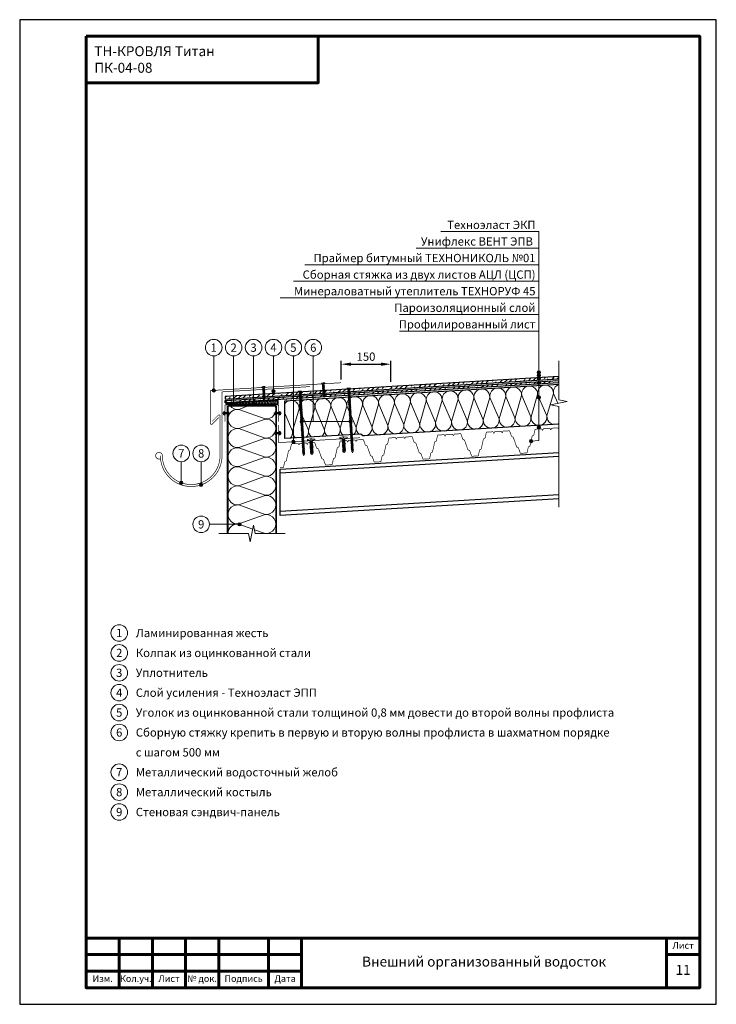
# Model space of a CAD drawing. Units: millimetres. Extents: x -27848 to 18565, y 500 to 104970.
# Drawn here: x 500 to 2600, y 35500 to 38470 of the extents above; entities that cross this region are included whole.
import ezdxf
from ezdxf.enums import TextEntityAlignment as Align

# ---------------------------------------------------------------- set-up
doc = ezdxf.new("R2010")
doc.units = ezdxf.units.MM
doc.layers.get('Defpoints').update_dxf_attribs({"color": 254, "lineweight": 25})
for name, color, linetype, lineweight in [('_Выноска', 7, 'Continuous', 15), ('_Размеры', 251, 'Continuous', 15), ('_Рамка', 7, 'Continuous', 25), ('_Рамка_Текст', 250, 'Continuous', 25), ('_Тонкая линия', 7, 'Continuous', 15), ('Крепеж', 251, 'Continuous', 15), ('Металл', 7, 'Continuous', 25), ('Мин. Вата', 42, 'Continuous', 25), ('ЦСП', 7, 'Continuous', 25), ('Штрих Мин. Вата', 40, 'Continuous', 15), ('Штрих ЦСП', 252, 'Continuous', 25)]:
    doc.layers.add(name, color=color, linetype=linetype, lineweight=lineweight)
doc.layers.add('_Лист', color=7, linetype='Continuous', lineweight=25, plot=False)
doc.layers.add('_Текст', color=7, linetype='Continuous')
doc.layers.add('Герметик', color=7, linetype='Continuous', lineweight=25, true_color=0xff8000)
doc.layers.add('Штрих Герметик', color=7, linetype='Continuous', lineweight=15, true_color=0xff7c1c)
doc.styles.add('Arial', font='ariali.ttf')
doc.dimstyles.new('М 1', dxfattribs={"dimtxt": 25, "dimasz": 30, "dimexe": 10, "dimexo": 10, "dimgap": 10, "dimtad": 1, "dimdec": 0, "dimzin": 0, "dimdsep": 46, "dimtxsty": 'Arial', "dimcen": 0, "dimdle": 10, "dimadec": 0, "dimazin": 0, "dimtfac": 1, "dimtdec": 0, "dimtofl": 0, "dimtmove": 0, "dimatfit": 3, "dimldrblk": 'NONE', "dimfxl": 0.18, "dimtolj": 1, "dimtzin": 0, "dimarcsym": 0})
pattern_1 = [(45, (0, 6938.3), (5.051394, 18.5217782), [23.8125, -4.7625, 0, -4.7625])]

# ---------------------------------------------------------------- blocks, each defined once
blk = doc.blocks.new('*D97')
at = {"layer": '_Размеры', "color": 0, "lineweight": -2, "transparency": 16777216}
for p, q in [((1469, 37384.9), (1469, 37440.8)), ((1499, 37430.8), (1589, 37430.8)), ((1619, 37377.8), (1619, 37440.8))]:
    blk.add_line(p, q, dxfattribs=at)
at = {"layer": '_Размеры', "color": 0, "transparency": 16777216}
for points in [[(1499, 37435.8), (1499, 37425.8), (1469, 37430.8)], [(1589, 37435.8), (1589, 37425.8), (1619, 37430.8)]]:
    blk.add_solid(points, dxfattribs=at)
at = {"layer": 'Defpoints', "color": 0, "transparency": 16777216}
for p in [(1619, 37430.8), (1469, 37374.9), (1619, 37367.8)]:
    blk.add_point(p, dxfattribs=at)
at = {"layer": '_Размеры', "color": 0, "transparency": 16777216, "insert": (1544, 37453.6), "char_height": 25, "attachment_point": 5, "style": 'Arial'}
blk.add_mtext('\\A1;150', dxfattribs=at)
blk = doc.blocks.new('_None')

msp = doc.modelspace()

# ---------------------------------------------------------------- hatches: boundary and pattern name
at = {"layer": '_Выноска'}
for points in [[(2060, 37406.1, 1), (2070, 37406.1, 1)], [(2060, 37397.1, 1), (2070, 37397.1, 1)], [(2060, 37386.6, 1), (2070, 37386.6, 1)], [(2060, 37374.6, 1), (2070, 37374.6, 1)], [(1080, 37351.8, 1), (1090, 37351.8, 1)], [(1260, 37349.1, 1), (1270, 37349.1, 1)], [(2060, 37330.7, 1), (2070, 37330.7, 1)], [(1140, 37307.8, 1), (1150, 37307.8, 1)], [(1200, 37313.9, 1), (1210, 37313.9, 1)], [(1345.3, 37257.8, 1), (1355.3, 37257.8, 1)], [(1492.7, 37257.8, 1), (1502.7, 37257.8, 1)], [(2060, 37240.8, 1), (2070, 37240.8, 1)], [(1320, 37196.9, 1), (1330, 37196.9, 1)], [(2036.5, 37198.8, 1), (2046.5, 37198.8, 1)], [(982, 37073.1, 1), (992, 37073.1, 1)], [(1042, 37066.8, 1), (1052, 37066.8, 1)], [(1157.6, 36947.8, 1), (1167.6, 36947.8, 1)]]:
    msp.add_hatch(color=256, dxfattribs=at).paths.add_polyline_path(points)
at = {"layer": 'Штрих Герметик'}
h = msp.add_hatch(dxfattribs=at)
h.set_pattern_fill('HONEY', color=256, style=0)
h.set_pattern_definition([(0, (0, -3561.7), (4.7625, 2.74963), [3.175, -6.35]), (120, (0, -3561.7), (-4.76249943, 2.74963099), [3.175, -6.35]), (60, (0, -3561.7), (5.7e-07, 5.49926099), [-6.35, 3.175])])
h.paths.add_polyline_path([(1121, 37311.9), (1121, 37310.8), (1279, 37310.8), (1279, 37321.4)])
at = {"layer": 'Штрих ЦСП'}
h = msp.add_hatch(dxfattribs=at)
h.set_pattern_fill('ANSI36', color=256, scale=3, style=0)
h.set_pattern_definition(pattern_1)
h.paths.add_polyline_path([(2125, 37386.2), (2125, 37394.2), (1119, 37333.8), (1119, 37325.8)])
h = msp.add_hatch(dxfattribs=at)
h.set_pattern_fill('ANSI36', color=256, scale=3, style=0)
h.set_pattern_definition(pattern_1)
h.paths.add_polyline_path([(2125, 37374.2), (2125, 37382.2), (1119, 37321.8), (1119, 37313.8)])

# ---------------------------------------------------------------- linework, layer by layer
at = {"layer": '_Выноска'}
for points in [[(2065, 37830.8), (1770, 37830.8)], [(2041.5, 37198.8), (2065, 37200.3), (2065, 37830.8)], [(2065, 37780.8), (1695, 37780.8)], [(2065, 37730.8), (1360, 37730.8)], [(2065, 37680.8), (1325, 37680.8)], [(2065, 37630.8), (1285, 37630.8)], [(2065, 37580.8), (1645, 37580.8)], [(2065, 37530.8), (1645, 37530.8)], [(1085, 37455.8), (1085, 37351.8)], [(1145, 37455.8), (1145, 37307.8)], [(1205, 37455.8), (1205, 37313.9)], [(1265, 37455.8), (1265, 37349.1)], [(1325, 37455.8), (1325, 37196.9)], [(1385, 37455.8), (1385, 37257.8), (1350.3, 37257.8)], [(1385, 37257.8), (1497.7, 37257.8)], [(987, 37136.8), (987, 37073.1)], [(1047, 37136.8), (1047, 37066.8)], [(1072, 36947.8), (1162.6, 36947.8)]]:
    msp.add_lwpolyline(points, dxfattribs=at)
for centre, radius in [((1085, 37480.8), 25), ((1145, 37480.8), 25), ((1205, 37480.8), 25), ((1265, 37480.8), 25), ((1325, 37480.8), 25), ((1385, 37480.8), 25), ((2065, 37406.1), 5), ((2065, 37397.1), 5), ((2065, 37386.6), 5), ((2065, 37374.6), 5), ((1085, 37351.8), 5), ((1265, 37349.1), 5), ((2065, 37330.7), 5), ((1145, 37307.8), 5), ((1205, 37313.9), 5), ((1350.3, 37257.8), 5), ((1497.7, 37257.8), 5), ((2065, 37240.8), 5), ((987, 37161.8), 25), ((1047, 37161.8), 25), ((1325, 37196.9), 5), ((2041.5, 37198.8), 5), ((987, 37073.1), 5), ((1047, 37066.8), 5), ((1047, 36947.8), 25), ((1162.6, 36947.8), 5), ((800, 36620), 25), ((800, 36560), 25), ((800, 36500), 25), ((800, 36440), 25), ((800, 36380), 25), ((800, 36320), 25), ((800, 36200), 25), ((800, 36140), 25), ((800, 36080), 25)]:
    msp.add_circle(centre, radius, dxfattribs=at)
at = {"layer": '_Лист'}
msp.add_lwpolyline([(500, 35500), (2600, 35500), (2600, 38470), (500, 38470)], close=True, dxfattribs=at)
at = {"layer": '_Рамка', "lineweight": 60}
for p, q in [((2550, 35700), (700, 35700)), ((800, 35550), (800, 35700)), ((900, 35550), (900, 35700)), ((1000, 35550), (1000, 35700)), ((1100, 35550), (1100, 35700)), ((1250, 35550), (1250, 35700)), ((1350, 35550), (1350, 35700)), ((2450, 35550), (2450, 35700)), ((1350, 35650), (700, 35650)), ((2550, 35650), (2450, 35650)), ((1350, 35600), (700, 35600))]:
    msp.add_line(p, q, dxfattribs=at)
for points in [[(700, 38420), (700, 35550), (2550, 35550), (2550, 38420), (700, 38420)], [(700, 38280), (1400, 38280), (1400, 38420)]]:
    msp.add_lwpolyline(points, dxfattribs=at)
at = {"layer": '_Тонкая линия'}
for points in [[(2125, 36999.5), (2125, 37303.5), (2100, 37308.5), (2150, 37318.5), (2125, 37323.5), (2125, 37441.2)], [(1100, 36920), (1190, 36920), (1195, 36895), (1205, 36945), (1210, 36920), (1300, 36920)]]:
    msp.add_lwpolyline(points, dxfattribs=at)
at = {"layer": 'Герметик', "ltscale": 100}
msp.add_lwpolyline([(1121, 37311.9), (1121, 37310.8), (1279, 37310.8), (1279, 37321.4)], close=True, dxfattribs=at)
at = {"layer": 'Крепеж'}
for points in [[(1235.1, 37324.9), (1237.4, 37321.1), (1239.3, 37325.2), (1237.3, 37358.8), (1240, 37363.5), (1235.4, 37363.2), (1235.5, 37361.7), (1234.5, 37361.7), (1234.4, 37363.2), (1229.8, 37362.9), (1233.1, 37358.6), (1235.1, 37324.9)], [(1415.1, 37336), (1417.4, 37332.2), (1419.3, 37336.3), (1417.3, 37369.9), (1420, 37374.6), (1415.4, 37374.3), (1415.5, 37372.8), (1414.5, 37372.8), (1414.4, 37374.3), (1409.8, 37374), (1413.1, 37369.7), (1415.1, 37336)], [(1354.2, 37158.9), (1356.5, 37155), (1358.4, 37159.1), (1347.2, 37345.3), (1349.9, 37349.9), (1345.4, 37349.7), (1345.4, 37348.2), (1344.4, 37348.1), (1344.3, 37349.6), (1339.7, 37349.3), (1343, 37345), (1354.2, 37158.9)], [(1501.1, 37167.7), (1503.4, 37163.8), (1505.2, 37167.9), (1494.1, 37354.1), (1496.8, 37358.8), (1492.2, 37358.5), (1492.3, 37357), (1491.3, 37356.9), (1491.2, 37358.4), (1486.6, 37358.1), (1489.9, 37353.8), (1501.1, 37167.7)], [(1110.5, 37282.8), (1133.5, 37282.8)], [(1289.5, 37282.8), (1266.5, 37282.8)], [(1289.5, 37222.8), (1266.5, 37222.8)]]:
    msp.add_lwpolyline(points, dxfattribs=at)
for points in [[(1413.3, 37366.6), (1418.1, 37369), (1417.3, 37370), (1412.4, 37367.6)], [(1413.4, 37364.6), (1418.3, 37367), (1417.4, 37368), (1412.5, 37365.6)], [(1413.5, 37362.6), (1418.4, 37365), (1417.5, 37366), (1412.6, 37363.6)], [(1413.6, 37360.6), (1418.5, 37363), (1417.6, 37364), (1412.7, 37361.6)], [(1233.3, 37355.5), (1238.1, 37357.9), (1237.3, 37358.9), (1232.4, 37356.5)], [(1233.4, 37353.5), (1238.3, 37355.9), (1237.4, 37356.9), (1232.5, 37354.5)], [(1233.5, 37351.5), (1238.4, 37353.9), (1237.5, 37354.9), (1232.6, 37352.5)], [(1233.6, 37349.5), (1238.5, 37351.9), (1237.6, 37352.9), (1232.7, 37350.5)], [(1233.7, 37347.4), (1238.6, 37349.8), (1237.7, 37350.8), (1232.9, 37348.4)], [(1233.9, 37345.4), (1238.7, 37347.8), (1237.9, 37348.8), (1233, 37346.4)], [(1234, 37343.4), (1238.9, 37345.8), (1238, 37346.8), (1233.1, 37344.4)], [(1234.1, 37341.4), (1239, 37343.8), (1238.1, 37344.8), (1233.2, 37342.4)], [(1234.2, 37339.3), (1239.1, 37341.7), (1238.2, 37342.7), (1233.3, 37340.3)], [(1234.3, 37337.3), (1239.2, 37339.7), (1238.3, 37340.7), (1233.5, 37338.3)], [(1234.5, 37335.3), (1239.4, 37337.7), (1238.5, 37338.7), (1233.6, 37336.3)], [(1234.6, 37333.3), (1239.5, 37335.7), (1238.6, 37336.7), (1233.7, 37334.3)], [(1234.7, 37331.3), (1239.6, 37333.7), (1238.7, 37334.7), (1233.8, 37332.3)], [(1343.2, 37342), (1348.1, 37344.4), (1347.2, 37345.4), (1342.3, 37343)], [(1343.3, 37340), (1348.2, 37342.3), (1347.3, 37343.3), (1342.4, 37341)], [(1343.4, 37337.9), (1348.3, 37340.3), (1347.4, 37341.3), (1342.5, 37338.9)], [(1343.5, 37335.9), (1348.4, 37338.3), (1347.6, 37339.3), (1342.7, 37336.9)], [(1343.7, 37333.9), (1348.6, 37336.3), (1347.7, 37337.3), (1342.8, 37334.9)], [(1343.8, 37331.9), (1348.7, 37334.3), (1347.8, 37335.3), (1342.9, 37332.9)], [(1343.9, 37329.8), (1348.8, 37332.2), (1347.9, 37333.2), (1343, 37330.8)], [(1413.7, 37358.5), (1418.6, 37360.9), (1417.7, 37361.9), (1412.9, 37359.5)], [(1413.9, 37356.5), (1418.7, 37358.9), (1417.9, 37359.9), (1413, 37357.5)], [(1414, 37354.5), (1418.9, 37356.9), (1418, 37357.9), (1413.1, 37355.5)], [(1414.1, 37352.5), (1419, 37354.9), (1418.1, 37355.9), (1413.2, 37353.5)], [(1414.2, 37350.5), (1419.1, 37352.8), (1418.2, 37353.8), (1413.3, 37351.5)], [(1414.3, 37348.4), (1419.2, 37350.8), (1418.3, 37351.8), (1413.5, 37349.4)], [(1414.5, 37346.4), (1419.4, 37348.8), (1418.5, 37349.8), (1413.6, 37347.4)], [(1414.6, 37344.4), (1419.5, 37346.8), (1418.6, 37347.8), (1413.7, 37345.4)], [(1414.7, 37342.4), (1419.6, 37344.8), (1418.7, 37345.8), (1413.8, 37343.4)], [(1414.8, 37340.3), (1419.7, 37342.7), (1418.8, 37343.7), (1413.9, 37341.3)], [(1415, 37338.3), (1419.8, 37340.7), (1419, 37341.7), (1414.1, 37339.3)], [(1415.1, 37336.3), (1420, 37338.7), (1419.1, 37339.7), (1414.2, 37337.3)], [(1490.1, 37350.8), (1495, 37353.2), (1494.1, 37354.2), (1489.2, 37351.8)], [(1490.2, 37348.8), (1495.1, 37351.2), (1494.2, 37352.2), (1489.3, 37349.8)], [(1490.3, 37346.7), (1495.2, 37349.1), (1494.3, 37350.1), (1489.4, 37347.7)], [(1490.4, 37344.7), (1495.3, 37347.1), (1494.4, 37348.1), (1489.5, 37345.7)], [(1490.5, 37342.7), (1495.4, 37345.1), (1494.6, 37346.1), (1489.7, 37343.7)], [(1490.7, 37340.7), (1495.6, 37343.1), (1494.7, 37344.1), (1489.8, 37341.7)], [(1490.8, 37338.7), (1495.7, 37341.1), (1494.8, 37342.1), (1489.9, 37339.7)], [(1490.9, 37336.6), (1495.8, 37339), (1494.9, 37340), (1490, 37337.6)], [(1491, 37334.6), (1495.9, 37337), (1495, 37338), (1490.1, 37335.6)], [(1491.2, 37332.6), (1496, 37335), (1495.2, 37336), (1490.3, 37333.6)], [(1491.3, 37330.6), (1496.2, 37333), (1495.3, 37334), (1490.4, 37331.6)], [(1234.8, 37329.2), (1239.7, 37331.6), (1238.8, 37332.6), (1233.9, 37330.2)], [(1235, 37327.2), (1239.8, 37329.6), (1239, 37330.6), (1234.1, 37328.2)], [(1235.1, 37325.2), (1240, 37327.6), (1239.1, 37328.6), (1234.2, 37326.2)], [(1344, 37327.8), (1348.9, 37330.2), (1348, 37331.2), (1343.1, 37328.8)], [(1344.2, 37325.8), (1349, 37328.2), (1348.2, 37329.2), (1343.3, 37326.8)], [(1344.3, 37323.8), (1349.2, 37326.2), (1348.3, 37327.2), (1343.4, 37324.8)], [(1344.4, 37321.8), (1349.3, 37324.2), (1348.4, 37325.2), (1343.5, 37322.8)], [(1344.5, 37319.7), (1349.4, 37322.1), (1348.5, 37323.1), (1343.6, 37320.7)], [(1344.6, 37317.7), (1349.5, 37320.1), (1348.6, 37321.1), (1343.8, 37318.7)], [(1344.8, 37315.7), (1349.7, 37318.1), (1348.8, 37319.1), (1343.9, 37316.7)], [(1344.9, 37313.7), (1349.8, 37316.1), (1348.9, 37317.1), (1344, 37314.7)], [(1345, 37311.7), (1349.9, 37314.1), (1349, 37315), (1344.1, 37312.7)], [(1345.1, 37309.6), (1350, 37312), (1349.1, 37313), (1344.2, 37310.6)], [(1345.2, 37307.6), (1350.1, 37310), (1349.3, 37311), (1344.4, 37308.6)], [(1345.4, 37305.6), (1350.3, 37308), (1349.4, 37309), (1344.5, 37306.6)], [(1345.5, 37303.6), (1350.4, 37306), (1349.5, 37307), (1344.6, 37304.6)], [(1345.6, 37301.5), (1350.5, 37303.9), (1349.6, 37304.9), (1344.7, 37302.5)], [(1491.4, 37328.6), (1496.3, 37330.9), (1495.4, 37331.9), (1490.5, 37329.6)], [(1491.5, 37326.5), (1496.4, 37328.9), (1495.5, 37329.9), (1490.6, 37327.5)], [(1491.6, 37324.5), (1496.5, 37326.9), (1495.6, 37327.9), (1490.8, 37325.5)], [(1491.8, 37322.5), (1496.7, 37324.9), (1495.8, 37325.9), (1490.9, 37323.5)], [(1491.9, 37320.5), (1496.8, 37322.9), (1495.9, 37323.9), (1491, 37321.5)], [(1492, 37318.4), (1496.9, 37320.8), (1496, 37321.8), (1491.1, 37319.4)], [(1492.1, 37316.4), (1497, 37318.8), (1496.1, 37319.8), (1491.2, 37317.4)], [(1492.2, 37314.4), (1497.1, 37316.8), (1496.3, 37317.8), (1491.4, 37315.4)], [(1492.4, 37312.4), (1497.3, 37314.8), (1496.4, 37315.8), (1491.5, 37313.4)], [(1492.5, 37310.4), (1497.4, 37312.8), (1496.5, 37313.8), (1491.6, 37311.4)], [(1492.6, 37308.3), (1497.5, 37310.7), (1496.6, 37311.7), (1491.7, 37309.3)], [(1492.7, 37306.3), (1497.6, 37308.7), (1496.7, 37309.7), (1491.8, 37307.3)], [(1492.9, 37304.3), (1497.7, 37306.7), (1496.9, 37307.7), (1492, 37305.3)], [(1493, 37302.3), (1497.9, 37304.7), (1497, 37305.7), (1492.1, 37303.3)], [(1493.1, 37300.3), (1498, 37302.6), (1497.1, 37303.6), (1492.2, 37301.3)], [(1345.7, 37299.5), (1350.6, 37301.9), (1349.7, 37302.9), (1344.8, 37300.5)], [(1345.9, 37297.5), (1350.7, 37299.9), (1349.9, 37300.9), (1345, 37298.5)], [(1346, 37295.5), (1350.9, 37297.9), (1350, 37298.9), (1345.1, 37296.5)], [(1346.1, 37293.5), (1351, 37295.9), (1350.1, 37296.9), (1345.2, 37294.5)], [(1346.2, 37291.4), (1351.1, 37293.8), (1350.2, 37294.8), (1345.3, 37292.4)], [(1346.3, 37289.4), (1351.2, 37291.8), (1350.3, 37292.8), (1345.5, 37290.4)], [(1346.5, 37287.4), (1351.3, 37289.8), (1350.5, 37290.8), (1345.6, 37288.4)], [(1346.6, 37285.4), (1351.5, 37287.8), (1350.6, 37288.8), (1345.7, 37286.4)], [(1346.7, 37283.4), (1351.6, 37285.8), (1350.7, 37286.8), (1345.8, 37284.4)], [(1346.8, 37281.3), (1351.7, 37283.7), (1350.8, 37284.7), (1345.9, 37282.3)], [(1346.9, 37279.3), (1351.8, 37281.7), (1350.9, 37282.7), (1346.1, 37280.3)], [(1347.1, 37277.3), (1352, 37279.7), (1351.1, 37280.7), (1346.2, 37278.3)], [(1347.2, 37275.3), (1352.1, 37277.7), (1351.2, 37278.7), (1346.3, 37276.3)], [(1347.3, 37273.2), (1352.2, 37275.6), (1351.3, 37276.6), (1346.4, 37274.2)], [(1347.4, 37271.2), (1352.3, 37273.6), (1351.4, 37274.6), (1346.5, 37272.2)], [(1493.2, 37298.2), (1498.1, 37300.6), (1497.2, 37301.6), (1492.3, 37299.2)], [(1493.3, 37296.2), (1498.2, 37298.6), (1497.3, 37299.6), (1492.5, 37297.2)], [(1493.5, 37294.2), (1498.3, 37296.6), (1497.5, 37297.6), (1492.6, 37295.2)], [(1493.6, 37292.2), (1498.5, 37294.6), (1497.6, 37295.6), (1492.7, 37293.2)], [(1493.7, 37290.1), (1498.6, 37292.5), (1497.7, 37293.5), (1492.8, 37291.1)], [(1493.8, 37288.1), (1498.7, 37290.5), (1497.8, 37291.5), (1492.9, 37289.1)], [(1493.9, 37286.1), (1498.8, 37288.5), (1497.9, 37289.5), (1493.1, 37287.1)], [(1494.1, 37284.1), (1499, 37286.5), (1498.1, 37287.5), (1493.2, 37285.1)], [(1494.2, 37282.1), (1499.1, 37284.5), (1498.2, 37285.5), (1493.3, 37283.1)], [(1494.3, 37280), (1499.2, 37282.4), (1498.3, 37283.4), (1493.4, 37281)], [(1494.4, 37278), (1499.3, 37280.4), (1498.4, 37281.4), (1493.5, 37279)], [(1494.6, 37276), (1499.4, 37278.4), (1498.6, 37279.4), (1493.7, 37277)], [(1494.7, 37274), (1499.6, 37276.4), (1498.7, 37277.4), (1493.8, 37275)], [(1494.8, 37272), (1499.7, 37274.4), (1498.8, 37275.3), (1493.9, 37273)], [(1347.6, 37269.2), (1352.4, 37271.6), (1351.6, 37272.6), (1346.7, 37270.2)], [(1347.7, 37267.2), (1352.6, 37269.6), (1351.7, 37270.6), (1346.8, 37268.2)], [(1347.8, 37265.2), (1352.7, 37267.6), (1351.8, 37268.6), (1346.9, 37266.2)], [(1347.9, 37263.1), (1352.8, 37265.5), (1351.9, 37266.5), (1347, 37264.1)], [(1348, 37261.1), (1352.9, 37263.5), (1352, 37264.5), (1347.1, 37262.1)], [(1348.2, 37259.1), (1353, 37261.5), (1352.2, 37262.5), (1347.3, 37260.1)], [(1348.3, 37257.1), (1353.2, 37259.5), (1352.3, 37260.5), (1347.4, 37258.1)], [(1348.4, 37255.1), (1353.3, 37257.5), (1352.4, 37258.5), (1347.5, 37256.1)], [(1348.5, 37253), (1353.4, 37255.4), (1352.5, 37256.4), (1347.6, 37254)], [(1348.6, 37251), (1353.5, 37253.4), (1352.6, 37254.4), (1347.8, 37252)], [(1348.8, 37249), (1353.7, 37251.4), (1352.8, 37252.4), (1347.9, 37250)], [(1348.9, 37247), (1353.8, 37249.4), (1352.9, 37250.4), (1348, 37248)], [(1349, 37244.9), (1353.9, 37247.3), (1353, 37248.3), (1348.1, 37245.9)], [(1349.1, 37242.9), (1354, 37245.3), (1353.1, 37246.3), (1348.2, 37243.9)], [(1349.2, 37240.9), (1354.1, 37243.3), (1353.3, 37244.3), (1348.4, 37241.9)], [(1494.9, 37269.9), (1499.8, 37272.3), (1498.9, 37273.3), (1494, 37270.9)], [(1495, 37267.9), (1499.9, 37270.3), (1499, 37271.3), (1494.1, 37268.9)], [(1495.2, 37265.9), (1500, 37268.3), (1499.2, 37269.3), (1494.3, 37266.9)], [(1495.3, 37263.9), (1500.2, 37266.3), (1499.3, 37267.3), (1494.4, 37264.9)], [(1495.4, 37261.8), (1500.3, 37264.2), (1499.4, 37265.2), (1494.5, 37262.8)], [(1495.5, 37259.8), (1500.4, 37262.2), (1499.5, 37263.2), (1494.6, 37260.8)], [(1495.6, 37257.8), (1500.5, 37260.2), (1499.6, 37261.2), (1494.8, 37258.8)], [(1495.8, 37255.8), (1500.7, 37258.2), (1499.8, 37259.2), (1494.9, 37256.8)], [(1495.9, 37253.8), (1500.8, 37256.2), (1499.9, 37257.2), (1495, 37254.8)], [(1496, 37251.7), (1500.9, 37254.1), (1500, 37255.1), (1495.1, 37252.7)], [(1496.1, 37249.7), (1501, 37252.1), (1500.1, 37253.1), (1495.2, 37250.7)], [(1496.2, 37247.7), (1501.1, 37250.1), (1500.3, 37251.1), (1495.4, 37248.7)], [(1496.4, 37245.7), (1501.3, 37248.1), (1500.4, 37249.1), (1495.5, 37246.7)], [(1496.5, 37243.7), (1501.4, 37246.1), (1500.5, 37247.1), (1495.6, 37244.7)], [(1496.6, 37241.6), (1501.5, 37244), (1500.6, 37245), (1495.7, 37242.6)], [(1349.4, 37238.9), (1354.3, 37241.3), (1353.4, 37242.3), (1348.5, 37239.9)], [(1349.5, 37236.9), (1354.4, 37239.3), (1353.5, 37240.3), (1348.6, 37237.9)], [(1349.6, 37234.8), (1354.5, 37237.2), (1353.6, 37238.2), (1348.7, 37235.8)], [(1349.7, 37232.8), (1354.6, 37235.2), (1353.7, 37236.2), (1348.8, 37233.8)], [(1349.9, 37230.8), (1354.7, 37233.2), (1353.9, 37234.2), (1349, 37231.8)], [(1350, 37228.8), (1354.9, 37231.2), (1354, 37232.2), (1349.1, 37229.8)], [(1350.1, 37226.8), (1355, 37229.2), (1354.1, 37230.2), (1349.2, 37227.8)], [(1350.2, 37224.7), (1355.1, 37227.1), (1354.2, 37228.1), (1349.3, 37225.7)], [(1350.3, 37222.7), (1355.2, 37225.1), (1354.3, 37226.1), (1349.5, 37223.7)], [(1350.5, 37220.7), (1355.4, 37223.1), (1354.5, 37224.1), (1349.6, 37221.7)], [(1350.6, 37218.7), (1355.5, 37221.1), (1354.6, 37222.1), (1349.7, 37219.7)], [(1350.7, 37216.6), (1355.6, 37219), (1354.7, 37220), (1349.8, 37217.6)], [(1350.8, 37214.6), (1355.7, 37217), (1354.8, 37218), (1349.9, 37215.6)], [(1350.9, 37212.6), (1355.8, 37215), (1355, 37216), (1350.1, 37213.6)], [(1496.7, 37239.6), (1501.6, 37242), (1500.7, 37243), (1495.8, 37240.6)], [(1496.9, 37237.6), (1501.7, 37240), (1500.9, 37241), (1496, 37238.6)], [(1497, 37235.6), (1501.9, 37238), (1501, 37239), (1496.1, 37236.6)], [(1497.1, 37233.5), (1502, 37235.9), (1501.1, 37236.9), (1496.2, 37234.5)], [(1497.2, 37231.5), (1502.1, 37233.9), (1501.2, 37234.9), (1496.3, 37232.5)], [(1497.3, 37229.5), (1502.2, 37231.9), (1501.3, 37232.9), (1496.5, 37230.5)], [(1497.5, 37227.5), (1502.4, 37229.9), (1501.5, 37230.9), (1496.6, 37228.5)], [(1497.6, 37225.5), (1502.5, 37227.9), (1501.6, 37228.9), (1496.7, 37226.5)], [(1497.7, 37223.4), (1502.6, 37225.8), (1501.7, 37226.8), (1496.8, 37224.4)], [(1497.8, 37221.4), (1502.7, 37223.8), (1501.8, 37224.8), (1496.9, 37222.4)], [(1497.9, 37219.4), (1502.8, 37221.8), (1502, 37222.8), (1497.1, 37220.4)], [(1498.1, 37217.4), (1503, 37219.8), (1502.1, 37220.8), (1497.2, 37218.4)], [(1498.2, 37215.4), (1503.1, 37217.8), (1502.2, 37218.8), (1497.3, 37216.4)], [(1498.3, 37213.3), (1503.2, 37215.7), (1502.3, 37216.7), (1497.4, 37214.3)], [(1498.4, 37211.3), (1503.3, 37213.7), (1502.4, 37214.7), (1497.5, 37212.3)], [(1351.1, 37210.6), (1356, 37213), (1355.1, 37214), (1350.2, 37211.6)], [(1351.2, 37208.6), (1356.1, 37211), (1355.2, 37212), (1350.3, 37209.6)], [(1351.3, 37206.5), (1356.2, 37208.9), (1355.3, 37209.9), (1350.4, 37207.5)], [(1351.4, 37204.5), (1356.3, 37206.9), (1355.4, 37207.9), (1350.5, 37205.5)], [(1351.6, 37202.5), (1356.4, 37204.9), (1355.6, 37205.9), (1350.7, 37203.5)], [(1351.7, 37200.5), (1356.6, 37202.9), (1355.7, 37203.9), (1350.8, 37201.5)], [(1351.8, 37198.5), (1356.7, 37200.9), (1355.8, 37201.9), (1350.9, 37199.5)], [(1351.9, 37196.4), (1356.8, 37198.8), (1355.9, 37199.8), (1351, 37197.4)], [(1352, 37194.4), (1356.9, 37196.8), (1356, 37197.8), (1351.2, 37195.4)], [(1352.2, 37192.4), (1357.1, 37194.8), (1356.2, 37195.8), (1351.3, 37193.4)], [(1352.3, 37190.4), (1357.2, 37192.8), (1356.3, 37193.8), (1351.4, 37191.4)], [(1352.4, 37188.4), (1357.3, 37190.7), (1356.4, 37191.7), (1351.5, 37189.3)], [(1352.5, 37186.3), (1357.4, 37188.7), (1356.5, 37189.7), (1351.6, 37187.3)], [(1352.6, 37184.3), (1357.5, 37186.7), (1356.6, 37187.7), (1351.8, 37185.3)], [(1352.8, 37182.3), (1357.7, 37184.7), (1356.8, 37185.7), (1351.9, 37183.3)], [(1376.1, 37195.5), (1383.6, 37198.8), (1381.4, 37200.1), (1373.9, 37196.8)], [(1376.3, 37191.3), (1383.8, 37194.6), (1381.6, 37195.9), (1374.1, 37192.6)], [(1376.6, 37187.1), (1384.1, 37190.4), (1381.9, 37191.7), (1374.4, 37188.4)], [(1376.8, 37183), (1384.3, 37186.2), (1382.2, 37187.5), (1374.6, 37184.2)], [(1473.5, 37201.4), (1481.1, 37204.6), (1478.9, 37205.9), (1471.4, 37202.6)], [(1473.8, 37197.2), (1481.3, 37200.4), (1479.1, 37201.7), (1471.6, 37198.5)], [(1474, 37193), (1481.6, 37196.2), (1479.4, 37197.5), (1471.9, 37194.3)], [(1474.3, 37188.8), (1481.8, 37192.1), (1479.6, 37193.3), (1472.1, 37190.1)], [(1474.5, 37184.6), (1482.1, 37187.9), (1479.9, 37189.1), (1472.4, 37185.9)], [(1474.8, 37180.4), (1482.3, 37183.7), (1480.1, 37184.9), (1472.6, 37181.7)], [(1498.6, 37209.3), (1503.4, 37211.7), (1502.6, 37212.7), (1497.7, 37210.3)], [(1498.7, 37207.3), (1503.6, 37209.7), (1502.7, 37210.7), (1497.8, 37208.3)], [(1498.8, 37205.2), (1503.7, 37207.6), (1502.8, 37208.6), (1497.9, 37206.2)], [(1498.9, 37203.2), (1503.8, 37205.6), (1502.9, 37206.6), (1498, 37204.2)], [(1499, 37201.2), (1503.9, 37203.6), (1503, 37204.6), (1498.2, 37202.2)], [(1499.2, 37199.2), (1504.1, 37201.6), (1503.2, 37202.6), (1498.3, 37200.2)], [(1499.3, 37197.2), (1504.2, 37199.6), (1503.3, 37200.6), (1498.4, 37198.2)], [(1499.4, 37195.1), (1504.3, 37197.5), (1503.4, 37198.5), (1498.5, 37196.1)], [(1499.5, 37193.1), (1504.4, 37195.5), (1503.5, 37196.5), (1498.6, 37194.1)], [(1499.6, 37191.1), (1504.5, 37193.5), (1503.6, 37194.5), (1498.8, 37192.1)], [(1499.8, 37189.1), (1504.7, 37191.5), (1503.8, 37192.5), (1498.9, 37190.1)], [(1499.9, 37187.1), (1504.8, 37189.5), (1503.9, 37190.5), (1499, 37188.1)], [(1500, 37185), (1504.9, 37187.4), (1504, 37188.4), (1499.1, 37186)], [(1500.1, 37183), (1505, 37185.4), (1504.1, 37186.4), (1499.2, 37184)], [(1352.9, 37180.3), (1357.8, 37182.7), (1356.9, 37183.7), (1352, 37181.3)], [(1353, 37178.2), (1357.9, 37180.6), (1357, 37181.6), (1352.1, 37179.2)], [(1353.1, 37176.2), (1358, 37178.6), (1357.1, 37179.6), (1352.2, 37177.2)], [(1353.3, 37174.2), (1358.1, 37176.6), (1357.3, 37177.6), (1352.4, 37175.2)], [(1353.4, 37172.2), (1358.3, 37174.6), (1357.4, 37175.6), (1352.5, 37173.2)], [(1353.5, 37170.2), (1358.4, 37172.6), (1357.5, 37173.6), (1352.6, 37171.2)], [(1353.6, 37168.1), (1358.5, 37170.5), (1357.6, 37171.5), (1352.7, 37169.1)], [(1353.7, 37166.1), (1358.6, 37168.5), (1357.7, 37169.5), (1352.9, 37167.1)], [(1353.9, 37164.1), (1358.7, 37166.5), (1357.9, 37167.5), (1353, 37165.1)], [(1354, 37162.1), (1358.9, 37164.5), (1358, 37165.5), (1353.1, 37163.1)], [(1354.1, 37160.1), (1359, 37162.4), (1358.1, 37163.4), (1353.2, 37161)], [(1377.1, 37178.8), (1384.6, 37182), (1382.4, 37183.3), (1374.9, 37180)], [(1377.3, 37174.6), (1384.8, 37177.8), (1382.7, 37179.1), (1375.1, 37175.8)], [(1377.6, 37170.4), (1385.1, 37173.6), (1382.9, 37174.9), (1375.4, 37171.6)], [(1377.8, 37166.2), (1385.3, 37169.4), (1383.2, 37170.7), (1375.6, 37167.5)], [(1378.1, 37162), (1385.6, 37165.2), (1383.4, 37166.5), (1375.9, 37163.3)], [(1475, 37176.2), (1482.6, 37179.5), (1480.4, 37180.8), (1472.9, 37177.5)], [(1475.3, 37172), (1482.8, 37175.3), (1480.6, 37176.6), (1473.1, 37173.3)], [(1475.6, 37167.8), (1483.1, 37171.1), (1480.9, 37172.4), (1473.4, 37169.1)], [(1500.3, 37181), (1505.1, 37183.4), (1504.3, 37184.4), (1499.4, 37182)], [(1500.4, 37179), (1505.3, 37181.4), (1504.4, 37182.4), (1499.5, 37180)], [(1500.5, 37176.9), (1505.4, 37179.3), (1504.5, 37180.3), (1499.6, 37177.9)], [(1500.6, 37174.9), (1505.5, 37177.3), (1504.6, 37178.3), (1499.7, 37175.9)], [(1500.7, 37172.9), (1505.6, 37175.3), (1504.7, 37176.3), (1499.9, 37173.9)], [(1500.9, 37170.9), (1505.7, 37173.3), (1504.9, 37174.3), (1500, 37171.9)], [(1501, 37168.9), (1505.9, 37171.3), (1505, 37172.3), (1500.1, 37169.9)]]:
    msp.add_lwpolyline(points, close=True, dxfattribs=at)
for points in [[(1127, 37288.5), (1127, 37284.8), (1117, 37284.8), (1117, 37288.5, 0.707107), (1117, 37277.1), (1117, 37280.8), (1127, 37280.8), (1127, 37277.1, 0.707107), (1127, 37288.5, -5.828427)], [(1273, 37288.5), (1273, 37284.8), (1283, 37284.8), (1283, 37288.5, -0.707107), (1283, 37277.1), (1283, 37280.8), (1273, 37280.8), (1273, 37277.1, -0.707107), (1273, 37288.5, 5.828427)], [(1273, 37228.5), (1273, 37224.8), (1283, 37224.8), (1283, 37228.5, -0.707107), (1283, 37217.1), (1283, 37220.8), (1273, 37220.8), (1273, 37217.1, -0.707107), (1273, 37228.5, 5.828427)], [(1378.1, 37161), (1375.7, 37201), (1367.3, 37200.5), (1367.2, 37202.5, -0.355257), (1368.3, 37203.9), (1375.4, 37205.9), (1377.5, 37206), (1377.7, 37203.5), (1379.1, 37203.6), (1378.9, 37206.1), (1381, 37206.2), (1388.4, 37205.1, -0.355257), (1389.6, 37203.8), (1389.7, 37201.8), (1381.3, 37201.3), (1383.7, 37161.4), (1381.1, 37158.4), (1378.1, 37161)], [(1475.6, 37166.9), (1473.2, 37206.8), (1464.8, 37206.3), (1464.7, 37208.3, -0.355257), (1465.7, 37209.8), (1472.9, 37211.7), (1475, 37211.8), (1475.2, 37209.4), (1476.6, 37209.5), (1476.4, 37211.9), (1478.5, 37212), (1485.9, 37211, -0.355257), (1487.1, 37209.7), (1487.2, 37207.7), (1478.8, 37207.2), (1481.2, 37167.2), (1478.6, 37164.3), (1475.6, 37166.9)]]:
    msp.add_lwpolyline(points, format="xyb", dxfattribs=at)
at = {"layer": 'Металл', "const_width": 2}
for points in [[(924, 37154.8, 1), (1110, 37154.8), (1110, 37347.3), (1375, 37363.2)], [(1469, 37374.9), (1075, 37351.2), (1075, 37252, 0.668179), (1080.1, 37249.9), (1100, 37269.8)], [(930, 37154.8, 1), (1104, 37154.8), (1104, 37275, 0.668179), (1098.9, 37277.2), (1080, 37258.3)], [(1648, 37210.3), (1657.4, 37210.9, -0.284079), (1658.3, 37210.4), (1660.3, 37206.9, 0.618034), (1661.2, 37207), (1662.7, 37210.6, -0.284079), (1663.6, 37211.2), (1681.8, 37212.3, -0.33486), (1683.3, 37211.3), (1688.8, 37195.8, 0.21023), (1689.6, 37195), (1693.5, 37193.3, -0.21023), (1694.3, 37192.4), (1704.3, 37164.2, 0.21023), (1705.1, 37163.3), (1709, 37161.7, -0.21023), (1709.8, 37160.8), (1715.3, 37145.3, 0.33486), (1716.8, 37144.3), (1734.5, 37145.4, 0.33486), (1735.9, 37146.5), (1739.4, 37162.6, -0.21023), (1740.1, 37163.5), (1743.8, 37165.7, 0.21023), (1744.5, 37166.6), (1751, 37195.8, -0.21023), (1751.7, 37196.8), (1755.4, 37198.9, 0.21023), (1756.1, 37199.9), (1759.7, 37215.9, -0.33486), (1761.1, 37217.1), (1779.3, 37218.2, -0.284079), (1780.2, 37217.7), (1782.2, 37214.2, 0.618034), (1783.1, 37214.3), (1784.7, 37217.9, -0.284079), (1785.5, 37218.5), (1794.9, 37219.1)], [(1794.9, 37219.1), (1804.2, 37219.7, -0.284079), (1805.2, 37219.2), (1807.2, 37215.7, 0.618034), (1808.1, 37215.8), (1809.6, 37219.4, -0.284079), (1810.5, 37220), (1828.7, 37221.1, -0.33486), (1830.2, 37220.1), (1835.6, 37204.7, 0.21023), (1836.5, 37203.8), (1840.4, 37202.1, -0.21023), (1841.2, 37201.2), (1851.1, 37173, 0.21023), (1852, 37172.1), (1855.9, 37170.5, -0.21023), (1856.7, 37169.6), (1862.2, 37154.1, 0.33486), (1863.7, 37153.1), (1881.4, 37154.2, 0.33486), (1882.7, 37155.3), (1886.3, 37171.4, -0.21023), (1887, 37172.3), (1890.7, 37174.5, 0.21023), (1891.4, 37175.4), (1897.9, 37204.6, -0.21023), (1898.6, 37205.6), (1902.3, 37207.7, 0.21023), (1903, 37208.7), (1906.6, 37224.7, -0.33486), (1908, 37225.9), (1926.2, 37227, -0.284079), (1927.1, 37226.5), (1929.1, 37223, 0.618034), (1930, 37223.1), (1931.5, 37226.8, -0.284079), (1932.4, 37227.4), (1941.8, 37227.9)], [(1941.8, 37227.9), (1951.1, 37228.5, -0.284079), (1952.1, 37228), (1954, 37224.5, 0.618034), (1954.9, 37224.6), (1956.5, 37228.3, -0.284079), (1957.4, 37228.9), (1975.6, 37230, -0.33486), (1977.1, 37229), (1982.5, 37213.5, 0.21023), (1983.3, 37212.6), (1987.3, 37210.9, -0.21023), (1988.1, 37210), (1998, 37181.8, 0.21023), (1998.8, 37181), (2002.8, 37179.3, -0.21023), (2003.6, 37178.4), (2009, 37162.9, 0.33486), (2010.5, 37161.9), (2028.2, 37163, 0.33486), (2029.6, 37164.2), (2033.2, 37180.2, -0.21023), (2033.9, 37181.2), (2037.6, 37183.3, 0.21023), (2038.3, 37184.3), (2044.8, 37213.4, -0.21023), (2045.5, 37214.4), (2049.2, 37216.5, 0.21023), (2049.9, 37217.5), (2053.5, 37233.5, -0.33486), (2054.8, 37234.7), (2073.1, 37235.8, -0.284079), (2074, 37235.3), (2076, 37231.9, 0.618034), (2076.9, 37231.9), (2078.4, 37235.6, -0.284079), (2079.3, 37236.2), (2088.6, 37236.7)], [(2088.6, 37236.7), (2098, 37237.3, -0.284079), (2098.9, 37236.8), (2100.9, 37233.4, 0.618034), (2101.8, 37233.4), (2103.4, 37237.1, -0.284079), (2104.2, 37237.7), (2122.4, 37238.8, -0.33486), (2124, 37237.8), (2125, 37234.8)], [(1285, 37118.4), (1293.9, 37118.9, 0.33486), (1295.2, 37120.1), (1298.8, 37136.1, -0.21023), (1299.5, 37137.1), (1303.2, 37139.2, 0.21023), (1303.9, 37140.2), (1310.4, 37169.4, -0.21023), (1311.1, 37170.3), (1314.8, 37172.5, 0.21023), (1315.5, 37173.5), (1319.1, 37189.5, -0.33486), (1320.4, 37190.6), (1338.7, 37191.7, -0.284079), (1339.6, 37191.2), (1341.6, 37187.8, 0.618034), (1342.5, 37187.9), (1344, 37191.5, -0.284079), (1344.9, 37192.1), (1354.2, 37192.7)], [(1354.2, 37192.7), (1363.6, 37193.2, -0.284079), (1364.5, 37192.7), (1366.5, 37189.3, 0.618034), (1367.4, 37189.3), (1369, 37193, -0.284079), (1369.8, 37193.6), (1388.1, 37194.7, -0.33486), (1389.6, 37193.7), (1395, 37178.2, 0.21023), (1395.8, 37177.3), (1399.8, 37175.7, -0.21023), (1400.6, 37174.8), (1410.5, 37146.6, 0.21023), (1411.3, 37145.7), (1415.3, 37144, -0.21023), (1416.1, 37143.2), (1421.5, 37127.7, 0.33486), (1423, 37126.7), (1440.7, 37127.7, 0.33486), (1442.1, 37128.9), (1445.7, 37144.9, -0.21023), (1446.4, 37145.9), (1450.1, 37148, 0.21023), (1450.8, 37149), (1457.3, 37178.2, -0.21023), (1458, 37179.2), (1461.7, 37181.3, 0.21023), (1462.4, 37182.3), (1465.9, 37198.3, -0.33486), (1467.3, 37199.5), (1485.5, 37200.5, -0.284079), (1486.5, 37200.1), (1488.4, 37196.6, 0.618034), (1489.3, 37196.7), (1490.9, 37200.3, -0.284079), (1491.8, 37200.9), (1501.1, 37201.5)], [(1501.1, 37201.5), (1510.5, 37202, -0.284079), (1511.4, 37201.5), (1513.4, 37198.1, 0.618034), (1514.3, 37198.2), (1515.9, 37201.8, -0.284079), (1516.7, 37202.4), (1534.9, 37203.5, -0.33486), (1536.4, 37202.5), (1541.9, 37187, 0.21023), (1542.7, 37186.2), (1546.6, 37184.5, -0.21023), (1547.5, 37183.6), (1557.4, 37155.4, 0.21023), (1558.2, 37154.5), (1562.1, 37152.8, -0.21023), (1563, 37152), (1568.4, 37136.5, 0.33486), (1569.9, 37135.5), (1587.6, 37136.5, 0.33486), (1589, 37137.7), (1592.5, 37153.7, -0.21023), (1593.3, 37154.7), (1597, 37156.8, 0.21023), (1597.7, 37157.8), (1604.1, 37187, -0.21023), (1604.9, 37188), (1608.6, 37190.1, 0.21023), (1609.3, 37191.1), (1612.8, 37207.1, -0.33486), (1614.2, 37208.3), (1632.4, 37209.4, -0.284079), (1633.3, 37208.9), (1635.3, 37205.4, 0.618034), (1636.2, 37205.5), (1637.8, 37209.1, -0.284079), (1638.6, 37209.7), (1648, 37210.3)], [(930, 37154.8, 3.505567), (924.4, 37145.8, 3.505567)]]:
    msp.add_lwpolyline(points, format="xyb", dxfattribs=at)
for points in [[(1119, 37257.8), (1119, 37307.8), (1281, 37307.8), (1281, 37257.8)], [(1281, 37247.8), (1281, 37194.3), (1525.8, 37209)]]:
    msp.add_lwpolyline(points, dxfattribs=at)
at = {"layer": 'Металл', "ltscale": 100, "const_width": 2}
for points in [[(1125, 37304.8), (1125, 36920)], [(1275, 37304.8), (1275, 36920)]]:
    msp.add_lwpolyline(points, dxfattribs=at)
at = {"layer": 'Металл'}
for points in [[(2125, 37024.5), (1285, 36974.1), (1285, 37114.4), (2125, 37164.8)], [(2125, 37152.8), (1285, 37102.4)], [(2125, 37036.6), (1285, 36986.2)]]:
    msp.add_lwpolyline(points, dxfattribs=at)
at = {"layer": 'Мин. Вата'}
for points in [[(2125, 37249.9), (1534.4, 37214.5), (1528.1, 37220.1), (1299, 37206.4), (1299, 37320.6), (2125, 37370.2)], [(1128, 36920), (1128, 37304.8), (1272, 37304.8), (1272, 36920)]]:
    msp.add_lwpolyline(points, dxfattribs=at)
at = {"layer": 'ЦСП'}
for points in [[(2125, 37394.2), (1119, 37333.8), (1119, 37325.8), (2125, 37386.2)], [(2125, 37374.2), (1119, 37313.8), (1119, 37321.8), (2124.5, 37382.1)]]:
    msp.add_lwpolyline(points, dxfattribs=at)
at = {"layer": 'Штрих Мин. Вата', "ltscale": 100}
for points in [[(1993.4, 37269.1, 1.135042), (2041, 37272), (2013.4, 37336.4, -1.135042), (2061, 37339.2), (2041.4, 37272)], [(2041.4, 37272, 1.135042), (2088.9, 37274.8), (2061.4, 37339.3, -1.135042), (2108.9, 37342.1), (2089.3, 37274.9)], [(2121.8, 37312.9), (2109.3, 37342.1, -0.371714), (2125, 37369.3)], [(1507.3, 37218.9, 0.248534), (1513.9, 37240.3), (1486.4, 37304.8, -1.135042), (1533.9, 37307.6), (1514.3, 37240.4)], [(1533.6, 37215.2, 0.530986), (1561.8, 37243.2), (1534.3, 37307.6, -1.135042), (1581.8, 37310.5), (1562.2, 37243.2)], [(1562.2, 37243.2, 1.135042), (1609.7, 37246.1), (1582.2, 37310.5, -1.135042), (1629.8, 37313.4), (1610.1, 37246.1)], [(1610.1, 37246.1, 1.135042), (1657.7, 37249), (1630.1, 37313.4, -1.135042), (1677.7, 37316.2), (1658, 37249)], [(1658, 37249, 1.135042), (1705.6, 37251.8), (1678, 37316.3, -1.135042), (1725.6, 37319.1), (1706, 37251.9)], [(1706, 37251.9, 1.135042), (1753.5, 37254.7), (1726, 37319.1, -1.135042), (1773.5, 37322), (1753.9, 37254.7)], [(1753.9, 37254.7, 1.135042), (1801.4, 37257.6), (1773.9, 37322, -1.135042), (1821.4, 37324.9), (1801.8, 37257.6)], [(1801.8, 37257.6, 1.135042), (1849.3, 37260.5), (1821.8, 37324.9, -1.135042), (1869.3, 37327.7), (1849.7, 37260.5)], [(1849.7, 37260.5, 1.135042), (1897.2, 37263.3), (1869.7, 37327.8, -1.135042), (1917.2, 37330.6), (1897.6, 37263.4)], [(1897.6, 37263.4, 1.135042), (1945.1, 37266.2), (1917.6, 37330.6, -1.135042), (1965.1, 37333.5), (1945.5, 37266.2)], [(1945.5, 37266.2, 1.135042), (1993.1, 37269.1), (1965.5, 37333.5, -1.135042), (2013.1, 37336.4), (1993.4, 37269.1)], [(1188.8, 37304.8), (1160.4, 37294.6, -0.256427), (1134.6, 37304.8, -0.256427)], [(1239.6, 37265.8, 0.568118), (1270.1, 37304.8, 0.568118)], [(1299, 37311.9, -0.749601), (1342.3, 37296.1), (1322.6, 37228.9)], [(1363.5, 37210.3, 0.248534), (1370.2, 37231.7), (1342.7, 37296.1, -1.135042), (1390.2, 37299), (1370.6, 37231.7)], [(1411.4, 37213.1, 0.248534), (1418.1, 37234.6), (1390.6, 37299, -1.135042), (1438.1, 37301.9), (1418.5, 37234.6)], [(1459.3, 37216, 0.248534), (1466, 37237.5), (1438.5, 37301.9, -1.135042), (1486, 37304.7), (1466.4, 37237.5)], [(1239.6, 37208.2, 1.135042), (1239.6, 37265.4), (1160.4, 37237, -1.135042), (1160.4, 37294.2), (1239.6, 37265.8)], [(1315.6, 37207.4, 0.248534), (1322.3, 37228.8), (1299, 37283.3)], [(2089.3, 37274.9, 0.596249), (2125, 37252.4, 0.596249)], [(1239.6, 37150.6, 1.135042), (1239.6, 37207.8), (1160.4, 37179.4, -1.135042), (1160.4, 37236.6), (1239.6, 37208.2)], [(1322.6, 37228.9, 0.248534), (1331.8, 37208.4, 0.248534)], [(1370.6, 37231.7, 0.248534), (1379.7, 37211.2, 0.248534)], [(1418.5, 37234.6, 0.248534), (1427.7, 37214.1, 0.248534)], [(1466.4, 37237.5, 0.248534), (1475.6, 37217, 0.248534)], [(1514.3, 37240.4, 0.248534), (1523.5, 37219.9, 0.248534)], [(1514.3, 37240.4, 0.248534), (1523.5, 37219.9, 0.248534)], [(1239.6, 37093, 1.135042), (1239.6, 37150.2), (1160.4, 37121.8, -1.135042), (1160.4, 37179), (1239.6, 37150.6)], [(1239.6, 37035.4, 1.135042), (1239.6, 37092.6), (1160.4, 37064.2, -1.135042), (1160.4, 37121.4), (1239.6, 37093)], [(1239.6, 36977.8, 1.135042), (1239.6, 37035), (1160.4, 37006.6, -1.135042), (1160.4, 37063.8), (1239.6, 37035.4)], [(1239.6, 36920.2, 1.135042), (1239.6, 36977.4), (1160.4, 36949, -1.135042), (1160.4, 37006.2), (1239.6, 36977.8)], [(1128, 36920, -0.451718), (1160.4, 36948.6), (1202.7, 36933.4)]]:
    msp.add_lwpolyline(points, format="xyb", dxfattribs=at)
for points in [[(1207.7, 36931.7), (1239.6, 36920.2)], [(1196.9, 36904.5), (1193.4, 36903.2)]]:
    msp.add_lwpolyline(points, dxfattribs=at)

# ---------------------------------------------------------------- texts
at = {"layer": '_Рамка_Текст', "style": 'Arial'}
for s, insert, char_height, width, attachment_point in [('ТН-КРОВЛЯ Титан{\\H1.2671x; }\\PПК-04-08{\\H1.4185x; }', (725, 38350), 30, 650, 4), ('Лист', (2500, 35675), 20, 100, 5), ('Внешний организованный водосток', (1900, 35625), 30, 1100, 5), ('11', (2500, 35600), 30, 100, 5), ('Изм.', (750, 35575), 20, 100, 5), ('Кол.уч.', (850, 35575), 20, 100, 5), ('Лист', (950, 35575), 20, 100, 5), ('№ док.', (1050, 35575), 20, 100, 5), ('Подпись', (1175, 35575), 20, 150, 5), ('Дата', (1300, 35575), 20, 100, 5)]:
    msp.add_mtext(s, dxfattribs=dict(at, insert=insert, char_height=char_height, width=width, attachment_point=attachment_point))
at = {"layer": '_Текст', "style": 'Arial'}
for s, p in [('Техноэласт ЭКП', (2055, 37830.8)), ('Унифлекс ВЕНТ ЭПВ ', (2055, 37780.8)), ('Праймер битумный ТЕХНОНИКОЛЬ №01', (2055, 37730.8)), ('Сборная стяжка из двух листов АЦЛ (ЦСП)', (2055, 37680.8)), ('Минераловатный утеплитель ТЕХНОРУФ 45', (2055, 37630.8)), ('Пароизоляционный слой', (2055, 37580.8)), ('Профилированный лист', (2055, 37530.8))]:
    msp.add_text(s, height=25, dxfattribs=at).set_placement(p, align=Align.BOTTOM_RIGHT)
for s, p in [('1', (1085, 37480.8)), ('2', (1145, 37480.8)), ('3', (1205, 37480.8)), ('4', (1265, 37480.8)), ('5', (1325, 37480.8)), ('6', (1385, 37480.8)), ('7', (987, 37161.8)), ('8', (1047, 37161.8)), ('9', (1047, 36947.8)), ('1', (800, 36620)), ('2', (800, 36560)), ('3', (800, 36500)), ('4', (800, 36440)), ('5', (800, 36380)), ('6', (800, 36320)), ('7', (800, 36200)), ('8', (800, 36140)), ('9', (800, 36080))]:
    msp.add_text(s, height=25, dxfattribs=at).set_placement(p, align=Align.MIDDLE_CENTER)
for s, p in [('Ламинированная жесть', (850, 36620)), ('Колпак из оцинкованной стали', (850, 36560)), ('Уплотнитель', (850, 36500)), ('Слой усиления - Техноэласт ЭПП', (850, 36440)), ('Уголок из оцинкованной стали толщиной 0,8 мм довести до второй волны профлиста', (850, 36380)), ('Сборную стяжку крепить в первую и вторую волны профлиста в шахматном порядке', (850, 36320)), ('с шагом 500 мм', (850, 36260)), ('Металлический водосточный желоб', (850, 36200)), ('Металлический костыль', (850, 36140)), ('Стеновая сэндвич-панель', (850, 36080))]:
    msp.add_text(s, height=25, dxfattribs=at).set_placement(p, align=Align.MIDDLE_LEFT)

# ---------------------------------------------------------------- dimensions: what is measured, and where the dimension line sits
at = {"layer": '_Размеры'}
dim = msp.add_linear_dim(base=(1619, 37430.8), p1=(1469, 37374.9), p2=(1619, 37367.8), text='150', dimstyle='М 1', override={"dimtofl": 1}, dxfattribs=at)
dim.commit()
dim.dimension.update_dxf_attribs({"geometry": '*D97', "text_midpoint": (1544, 37430.8), "dimtype": 160})

doc.saveas('drawing.dxf')
